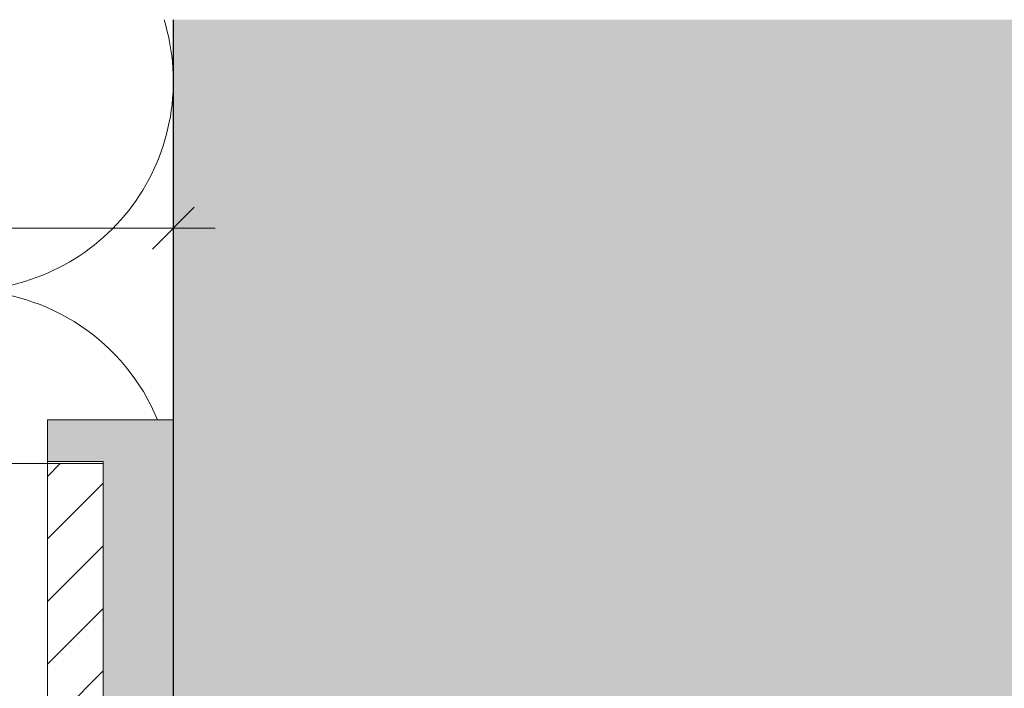
# Model space of a CAD drawing. Units: millimetres. Extents: x 2714 to 6621, y 1193 to 3851.
# Drawn here: x 3850 to 3920, y 2167 to 2215 of the extents above; entities that cross this region are included whole.
import ezdxf

# ---------------------------------------------------------------- set-up
doc = ezdxf.new("R2010")
doc.units = ezdxf.units.MM
doc.layers.add('90%', color=7, linetype='Continuous', transparency=0.9)
for name, color, linetype, lineweight in [('Bemaßung', 250, 'Continuous', 13), ('Breite Volllinie', 7, 'Continuous', 30), ('Schmale Volllinie', 7, 'Continuous', 13), ('Schmale Volllinie_Grau', 252, 'Continuous', 13), ('Schmale Volllinie_Rot', 1, 'Continuous', 13), ('Schraffur', 250, 'Continuous', 13)]:
    doc.layers.add(name, color=color, linetype=linetype, lineweight=lineweight)
doc.layers.add('Schraffur rot 70 %', color=1, linetype='Continuous', lineweight=13, transparency=0.7)
doc.styles.get("Standard").update_dxf_attribs({"font": 'arial.ttf'})
doc.dimstyles.new('100%', dxfattribs={"dimtxt": 4, "dimasz": 3, "dimexe": 3, "dimexo": 3, "dimgap": 2, "dimtad": 1, "dimdec": 0, "dimzin": 0, "dimdsep": 46, "dimtxsty": 'Standard', "dimblk": 'OBLIQUE', "dimcen": 0.09, "dimdle": 3, "dimclrd": 256, "dimclre": 256, "dimclrt": 256, "dimadec": 0, "dimazin": 0, "dimtfac": 1, "dimtdec": 0, "dimtofl": 0, "dimtmove": 0, "dimatfit": 3, "dimfxl": 3, "dimfxlon": 1, "dimtolj": 1, "dimtzin": 0, "dimlwd": -1, "dimlwe": -1, "dimarcsym": 0})

# ---------------------------------------------------------------- blocks, each defined once
blk = doc.blocks.new('_Oblique')
at = {"color": 0, "linetype": 'ByBlock', "lineweight": -2}
blk.add_line((-0.5, -0.5), (0.5, 0.5), dxfattribs=at)
blk = doc.blocks.new('*D126')
at = {"layer": 'Bemaßung', "transparency": 16777216}
for p, q in [((3680.671, 2203.47), (3680.671, 2197.47)), ((3860.671, 2203.47), (3860.671, 2197.47)), ((3677.671, 2200.47), (3863.671, 2200.47))]:
    blk.add_line(p, q, dxfattribs=at)
at = {"layer": 'Defpoints', "color": 0, "transparency": 16777216}
for p in [(3680.671, 2215.427), (3860.671, 2215.427), (3860.671, 2200.47)]:
    blk.add_point(p, dxfattribs=at)
at = {"layer": 'Bemaßung', "transparency": 16777216, "xscale": 3, "yscale": 3, "zscale": 3, "rotation": 180}
blk.add_blockref('_Oblique', (3680.671, 2200.47), dxfattribs=at)
at = {"layer": 'Bemaßung', "transparency": 16777216, "xscale": 3, "yscale": 3, "zscale": 3}
blk.add_blockref('_Oblique', (3860.671, 2200.47), dxfattribs=at)
at = {"layer": 'Bemaßung', "transparency": 16777216, "insert": (3770.671, 2204.47), "char_height": 4, "attachment_point": 5}
blk.add_mtext('\\A1;X', dxfattribs=at)
blk = doc.blocks.new('Isolator MacFOX L 11 Ansicht mit Dübel')
at = {"layer": 'Schraffur rot 70 %'}
h = blk.add_hatch(color=256, dxfattribs=at)
h.paths.add_polyline_path([(0, -138.65), (-5, -138.65), (-5, -163.3), (-9, -163.3), (-9, -166.3), (-5, -166.3), (0, -166.3)])
h.paths.add_polyline_path([(0, -88.65), (-5, -88.65), (-5, -127.65), (0, -127.65)])
h.paths.add_polyline_path([(-5, -77.65), (0, -77.65), (0, -38.65), (-5, -38.65)])
h.paths.add_polyline_path([(-5, -27.65), (0, -27.65), (0, 0), (-5, 0), (-9, 0), (-9, -3), (-5, -3)])
at = {"layer": 'Schmale Volllinie_Rot'}
for p, q in [((-5, 0), (-9, 0)), ((-9, 0), (-9, -3)), ((-5, 0), (0, 0)), ((0, 0), (0, -28.255)), ((-9, -3), (-5, -3)), ((-9, -3), (-9, -3.15)), ((-5, -28.255), (-5, -3))]:
    blk.add_line(p, q, dxfattribs=at)
blk = doc.blocks.new('MacFOX_215_L_11 Ansicht Winkel mit Dübel')
at = {"layer": 'Schraffur'}
h = blk.add_hatch(dxfattribs=at)
h.set_pattern_fill('LINE', color=256, angle=45)
h.set_pattern_definition([(45, (-544.4855, -3924.2043), (-2.245064, 2.245064), [])])
h.paths.add_polyline_path([(0, 0), (-4, 0), (-4, -24.5), (0, -24.5)])
h.paths.add_polyline_path([(0, -35.5), (-4, -35.5), (-4, -74.5), (0, -74.5)])
h.paths.add_polyline_path([(0, -85.5), (-4, -85.5), (-4, -124.5), (0, -124.5)])
h.paths.add_polyline_path([(0, -135.5), (-4, -135.5), (-4, -160), (0, -160)])
at = {"layer": 'Schmale Volllinie'}
for p, q in [((-210, 0), (0, 0)), ((-4, 0), (-4, -24.5)), ((0, 0), (0, -25.105))]:
    blk.add_line(p, q, dxfattribs=at)
blk = doc.blocks.new('MacFOX_215_L_11 Ansicht mit Dübel')
at = {"layer": 'Schraffur'}
for name, p in [('Isolator MacFOX L 11 Ansicht mit Dübel', (0, 0.15)), ('MacFOX_215_L_11 Ansicht Winkel mit Dübel', (-5, -3))]:
    blk.add_blockref(name, p, dxfattribs=at)

msp = doc.modelspace()

# ---------------------------------------------------------------- hatches: boundary and pattern name
at = {"layer": '90%'}
h = msp.add_hatch(color=256, dxfattribs=at)
h.dxf.hatch_style = 1
h.paths.add_polyline_path([(3985.671, 2215.427), (3860.671, 2215.427), (3860.671, 1929.442), (3985.671, 1929.442)])

# ---------------------------------------------------------------- linework, layer by layer
at = {"layer": 'Breite Volllinie'}
msp.add_line((3860.671, 2215.427), (3860.671, 1929.442), dxfattribs=at)
at = {"layer": 'Schmale Volllinie_Grau'}
for centre, start, end in [((3845.671, 2211.007), 270, 17.13891), ((3845.671, 2181.007), 22.45529, 90), ((3845.671, 2181.007), 356.96026, 3.03974)]:
    msp.add_arc(centre, 15, start, end, dxfattribs=at)

# ---------------------------------------------------------------- block references
at = {"layer": 'Schraffur'}
msp.add_blockref('MacFOX_215_L_11 Ansicht mit Dübel', (3860.65, 2186.586), dxfattribs=at)

# ---------------------------------------------------------------- dimensions: what is measured, and where the dimension line sits
at = {"layer": 'Bemaßung'}
dim = msp.add_linear_dim(base=(3860.671, 2200.47), p1=(3680.671, 2215.427), p2=(3860.671, 2215.427), text='X', dimstyle='100%', dxfattribs=at)
dim.commit()
dim.dimension.update_dxf_attribs({"geometry": '*D126', "text_midpoint": (3770.671, 2204.47)})

doc.saveas('drawing.dxf')
